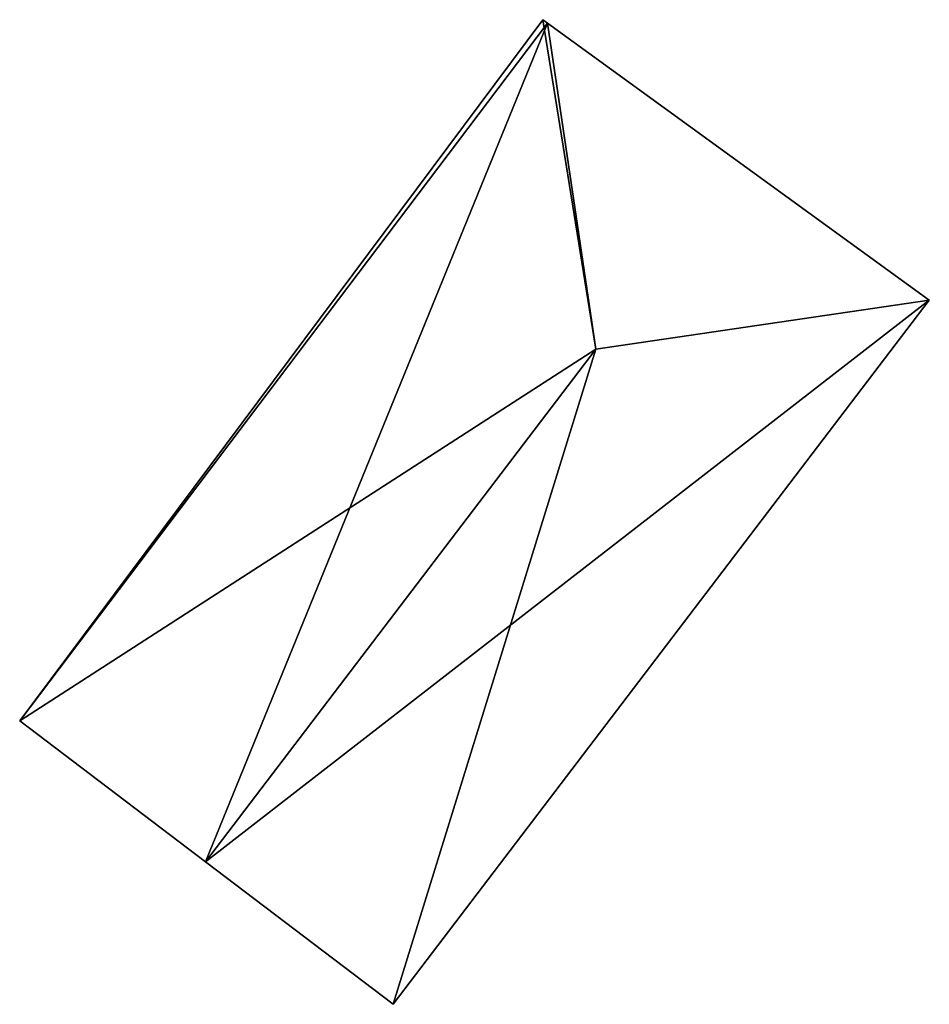
# Model space of a CAD drawing. Units: metres. Extents: x 70603 to 71186, y 354491 to 355006.
# Drawn here: x 70792 to 70797, y 354782 to 354788 of the extents above; entities that cross this region are included whole.
import ezdxf

# ---------------------------------------------------------------- set-up
doc = ezdxf.new("R2010")
doc.units = ezdxf.units.M
for name, color, linetype in [('FacadeFaces', 253, 'Continuous'), ('FloorBoundary', 4, 'Continuous'), ('FloorFaces', 253, 'Continuous'), ('OuterEaves', 4, 'Continuous'), ('RoofFaces', 24, 'Continuous'), ('RoofLines', 2, 'Continuous')]:
    doc.layers.add(name, color=color, linetype=linetype)

msp = doc.modelspace()

# ---------------------------------------------------------------- linework, layer by layer
at = {"layer": 'FacadeFaces'}
for points in [[(70794.672, 354787.942, 266.969), (70791.541, 354783.744, 264.811), (70791.541, 354783.744, 266.976), (70794.672, 354787.942, 266.969)], [(70794.672, 354787.942, 264.811), (70791.541, 354783.744, 264.811), (70794.672, 354787.942, 266.969), (70794.672, 354787.942, 264.811)], [(70794.701, 354787.921, 266.973), (70794.701, 354787.921, 264.811), (70794.672, 354787.942, 266.969), (70794.701, 354787.921, 266.973)], [(70794.672, 354787.942, 266.969), (70794.701, 354787.921, 264.811), (70794.672, 354787.942, 264.811), (70794.672, 354787.942, 266.969)], [(70796.986, 354786.263, 266.973), (70794.701, 354787.921, 264.811), (70794.701, 354787.921, 266.973), (70796.986, 354786.263, 266.973)], [(70796.986, 354786.263, 264.811), (70794.701, 354787.921, 264.811), (70796.986, 354786.263, 266.973), (70796.986, 354786.263, 264.811)], [(70793.777, 354782.048, 266.973), (70796.986, 354786.263, 264.811), (70796.986, 354786.263, 266.973), (70793.777, 354782.048, 266.973)], [(70793.777, 354782.048, 264.811), (70796.986, 354786.263, 264.811), (70793.777, 354782.048, 266.973), (70793.777, 354782.048, 264.811)], [(70791.541, 354783.744, 266.976), (70792.653, 354782.901, 264.811), (70792.653, 354782.901, 267.164), (70791.541, 354783.744, 266.976)], [(70791.541, 354783.744, 264.811), (70792.653, 354782.901, 264.811), (70791.541, 354783.744, 266.976), (70791.541, 354783.744, 264.811)], [(70792.653, 354782.901, 267.164), (70792.653, 354782.901, 264.811), (70793.777, 354782.048, 266.973), (70792.653, 354782.901, 267.164)], [(70792.653, 354782.901, 264.811), (70793.777, 354782.048, 264.811), (70793.777, 354782.048, 266.973), (70792.653, 354782.901, 264.811)]]:
    msp.add_3dface(points, dxfattribs=at)
at = {"layer": 'FloorBoundary'}
msp.add_polyline3d([(70794.672, 354787.942, 264.811), (70791.541, 354783.744, 264.811), (70792.653, 354782.901, 264.811), (70793.777, 354782.048, 264.811), (70796.986, 354786.263, 264.811), (70794.701, 354787.921, 264.811), (70794.672, 354787.942, 264.811)], dxfattribs=at)
at = {"layer": 'FloorFaces'}
for points in [[(70794.672, 354787.942, 264.811), (70794.701, 354787.921, 264.811), (70791.541, 354783.744, 264.811), (70794.672, 354787.942, 264.811)], [(70791.541, 354783.744, 264.811), (70794.701, 354787.921, 264.811), (70792.653, 354782.901, 264.811), (70791.541, 354783.744, 264.811)], [(70792.653, 354782.901, 264.811), (70794.701, 354787.921, 264.811), (70796.986, 354786.263, 264.811), (70792.653, 354782.901, 264.811)], [(70792.653, 354782.901, 264.811), (70796.986, 354786.263, 264.811), (70793.777, 354782.048, 264.811), (70792.653, 354782.901, 264.811)]]:
    msp.add_3dface(points, dxfattribs=at)
at = {"layer": 'OuterEaves'}
msp.add_polyline3d([(70794.672, 354787.942, 266.969), (70791.541, 354783.744, 266.976), (70792.653, 354782.901, 267.164), (70793.777, 354782.048, 266.973), (70796.986, 354786.263, 266.973), (70794.701, 354787.921, 266.973), (70794.672, 354787.942, 266.969)], dxfattribs=at)
at = {"layer": 'RoofFaces'}
for points in [[(70791.541, 354783.744, 266.976), (70794.989, 354785.969, 267.164), (70794.672, 354787.942, 266.969), (70791.541, 354783.744, 266.976)], [(70794.672, 354787.942, 266.969), (70794.989, 354785.969, 267.164), (70794.701, 354787.921, 266.973), (70794.672, 354787.942, 266.969)], [(70794.701, 354787.921, 266.973), (70794.989, 354785.969, 267.164), (70796.986, 354786.263, 266.973), (70794.701, 354787.921, 266.973)], [(70796.986, 354786.263, 266.973), (70794.989, 354785.969, 267.164), (70793.777, 354782.048, 266.973), (70796.986, 354786.263, 266.973)], [(70792.653, 354782.901, 267.164), (70794.989, 354785.969, 267.164), (70791.541, 354783.744, 266.976), (70792.653, 354782.901, 267.164)], [(70793.777, 354782.048, 266.973), (70794.989, 354785.969, 267.164), (70792.653, 354782.901, 267.164), (70793.777, 354782.048, 266.973)]]:
    msp.add_3dface(points, dxfattribs=at)
at = {"layer": 'RoofLines'}
for points in [[(70794.989, 354785.969, 267.164), (70794.672, 354787.942, 266.969)], [(70794.989, 354785.969, 267.164), (70794.701, 354787.921, 266.973)], [(70794.989, 354785.969, 267.164), (70796.986, 354786.263, 266.973)], [(70794.989, 354785.969, 267.164), (70792.653, 354782.901, 267.164)]]:
    msp.add_polyline3d(points, dxfattribs=at)

doc.saveas('drawing.dxf')
